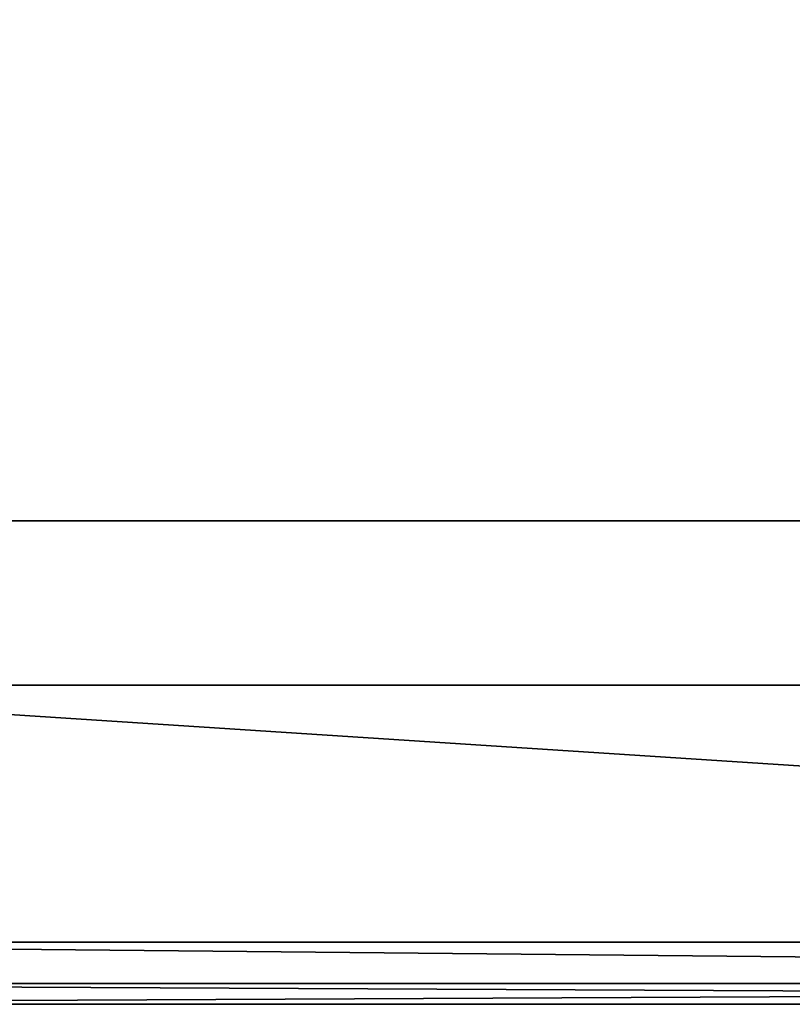
# Model space of a CAD drawing. Units: metres. Extents: x -0.43 to 0.73, y -0.9 to 0.9.
# Drawn here: x -0.22 to -0.01, y -0.9 to -0.64 of the extents above; entities that cross this region are included whole.
import ezdxf

# ---------------------------------------------------------------- set-up
doc = ezdxf.new("R2010")
doc.units = ezdxf.units.M

msp = doc.modelspace()

# ---------------------------------------------------------------- linework, layer by layer
for points in [[(0.724812, -0.894136, 0.638074), (0.724812, 0.894136, 0.638074), (-0.42259, -0.894136, 0.638074)], [(-0.42259, -0.894136, 0.638074), (0.724812, 0.894136, 0.638074), (-0.42259, 0.894136, 0.638074)], [(0.724812, -0.894136, -1.592556), (0.724812, 0.894136, -1.592556), (-0.42259, -0.894136, -1.592556)], [(-0.42259, -0.894136, -1.592556), (0.724812, 0.894136, -1.592556), (-0.42259, 0.894136, -1.592556)], [(0.6449, -0.81412, 0.715744), (0.6449, 0.81412, 0.715744), (-0.342678, -0.81412, 0.715744)], [(-0.342678, -0.81412, 0.715744), (0.6449, 0.81412, 0.715744), (-0.342678, 0.81412, 0.715744)], [(0.6449, -0.81412, -1.441903), (0.6449, 0.81412, -1.441903), (-0.342678, -0.81412, -1.441903)], [(-0.342678, -0.81412, -1.441903), (0.6449, 0.81412, -1.441903), (-0.342678, 0.81412, -1.441903)], [(-0.306646, -0.77, -1.454424), (0.596646, -0.77, -1.454424), (-0.306646, -0.77, 0.642202)], [(-0.306646, -0.77, 0.642202), (0.596646, -0.77, -1.454424), (0.596646, -0.77, 0.642202)], [(0.717685, -0.883029, 0.690714), (-0.342678, -0.81412, 0.715744), (-0.415463, -0.883029, 0.690714)], [(0.717685, -0.883029, -1.490454), (-0.342678, -0.81412, -1.441903), (-0.415463, -0.883029, -1.490454)], [(0.717685, -0.883029, 0.690714), (0.6449, -0.81412, 0.715744), (-0.342678, -0.81412, 0.715744)], [(0.717685, -0.883029, -1.490454), (0.6449, -0.81412, -1.441903), (-0.342678, -0.81412, -1.441903)], [(0.724812, -0.894136, 0.683946), (-0.415463, -0.883029, 0.690714), (-0.42259, -0.894136, 0.683946)], [(0.724812, -0.894136, -1.503581), (-0.415463, -0.883029, -1.490454), (-0.42259, -0.894136, -1.503581)], [(0.724812, -0.894136, 0.683946), (0.717685, -0.883029, 0.690714), (-0.415463, -0.883029, 0.690714)], [(0.724812, -0.894136, -1.503581), (0.717685, -0.883029, -1.490454), (-0.415463, -0.883029, -1.490454)], [(0.724812, -0.894136, 0.638074), (0.728409, -0.899742, 0.646668), (-0.426187, -0.899742, 0.646668)], [(0.724812, -0.894136, 0.638074), (-0.426187, -0.899742, 0.646668), (-0.42259, -0.894136, 0.638074)], [(0.728409, -0.899742, 0.677178), (-0.42259, -0.894136, 0.683946), (-0.426187, -0.899742, 0.677178)], [(0.724812, -0.894136, -1.592556), (0.728409, -0.899742, -1.575886), (-0.426187, -0.899742, -1.575886)], [(0.724812, -0.894136, -1.592556), (-0.426187, -0.899742, -1.575886), (-0.42259, -0.894136, -1.592556)], [(0.728409, -0.899742, -1.516709), (-0.42259, -0.894136, -1.503581), (-0.426187, -0.899742, -1.516708)], [(0.728409, -0.899742, 0.677178), (0.724812, -0.894136, 0.683946), (-0.42259, -0.894136, 0.683946)], [(0.728409, -0.899742, -1.516709), (0.724812, -0.894136, -1.503581), (-0.42259, -0.894136, -1.503581)], [(0.728409, -0.899742, 0.646668), (0.728409, -0.899742, 0.677178), (-0.426187, -0.899742, 0.677178)], [(0.728409, -0.899742, 0.646668), (-0.426187, -0.899742, 0.677178), (-0.426187, -0.899742, 0.646668)], [(0.728409, -0.899742, -1.575886), (0.728409, -0.899742, -1.516709), (-0.426187, -0.899742, -1.516708)], [(0.728409, -0.899742, -1.575886), (-0.426187, -0.899742, -1.516708), (-0.426187, -0.899742, -1.575886)]]:
    msp.add_3dface(points)

doc.saveas('drawing.dxf')
